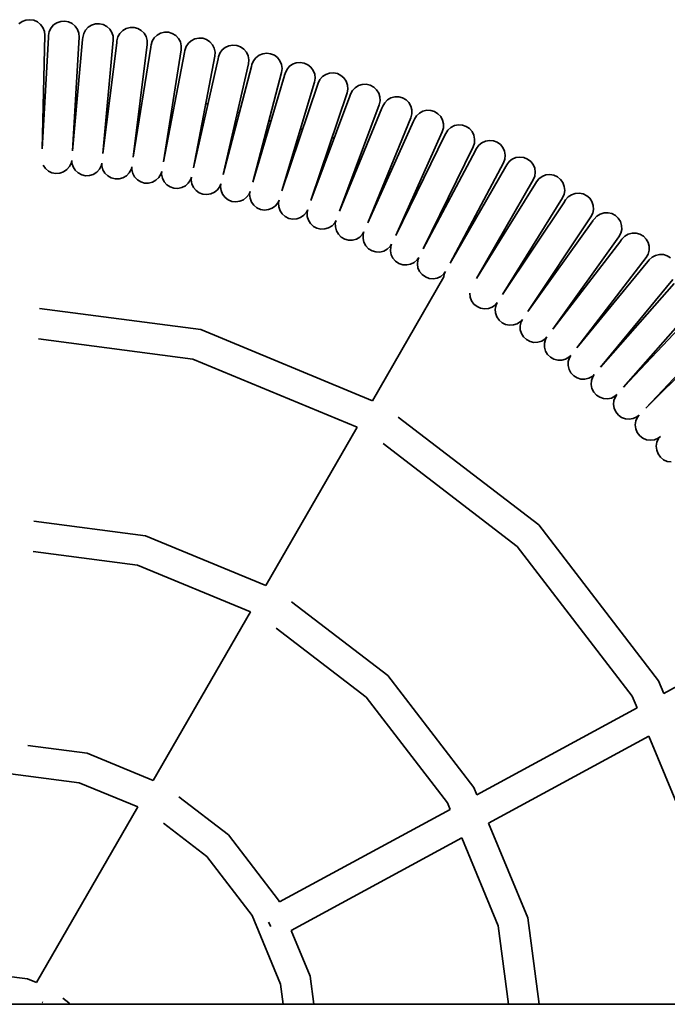
# Model space of a CAD drawing. Units: inches. Extents: x -59 to 5743, y 56 to 7556.
# Drawn here: x 1450 to 1789, y 3844 to 4360 of the extents above; entities that cross this region are included whole.
import ezdxf

# ---------------------------------------------------------------- set-up
doc = ezdxf.new("R2010")
doc.units = ezdxf.units.IN
doc.header["$MEASUREMENT"] = 0
doc.layers.add('urzadzenie_simba', color=7, linetype='Continuous', lineweight=35)

msp = doc.modelspace()

# ---------------------------------------------------------------- linework, layer by layer
at = {"layer": 'urzadzenie_simba'}
for p, q in [((1451.29, 4359.12), (1449.6, 4357.89)), ((1453.24, 4359.87), (1451.29, 4359.12)), ((1455.31, 4360.09), (1453.24, 4359.87)), ((1457.38, 4359.77), (1455.31, 4360.09)), ((1459.29, 4358.92), (1457.38, 4359.77)), ((1460.91, 4357.61), (1459.29, 4358.92)), ((1462.14, 4355.93), (1460.91, 4357.61)), ((1462.89, 4353.98), (1462.14, 4355.93)), ((1467.75, 4357.33), (1466.39, 4355.75)), ((1469.48, 4358.51), (1467.75, 4357.33)), ((1471.45, 4359.19), (1469.48, 4358.51)), ((1473.54, 4359.35), (1471.45, 4359.19)), ((1475.59, 4358.95), (1473.54, 4359.35)), ((1477.47, 4358.05), (1475.59, 4358.95)), ((1479.05, 4356.68), (1477.47, 4358.05)), ((1480.22, 4354.95), (1479.05, 4356.68)), ((1485.88, 4356.17), (1484.46, 4354.64)), ((1487.64, 4357.29), (1485.88, 4356.17)), ((1489.64, 4357.91), (1487.64, 4357.29)), ((1491.72, 4357.99), (1489.64, 4357.91)), ((1493.76, 4357.54), (1491.72, 4357.99)), ((1495.61, 4356.56), (1493.76, 4357.54)), ((1497.15, 4355.15), (1495.61, 4356.56)), ((1507.77, 4356.03), (1505.76, 4355.47)), ((1509.86, 4356.04), (1507.77, 4356.03)), ((1511.88, 4355.51), (1509.86, 4356.04)), ((1461.66, 4292.37), (1463.12, 4351.9)), ((1463.12, 4351.9), (1462.89, 4353.98)), ((1465.03, 4350.75), (1463.25, 4319.87)), ((1465.09, 4351.82), (1465.03, 4350.79)), ((1465.48, 4353.87), (1465.09, 4351.82)), ((1466.39, 4355.75), (1465.48, 4353.87)), ((1477.63, 4291.44), (1481.06, 4350.9)), ((1480.91, 4352.98), (1480.22, 4354.95)), ((1481.06, 4350.9), (1480.91, 4352.98)), ((1483.03, 4350.75), (1482.94, 4349.72)), ((1483.49, 4352.79), (1483.03, 4350.75)), ((1484.46, 4354.64), (1483.49, 4352.79)), ((1498.26, 4353.38), (1497.15, 4355.15)), ((1498.88, 4351.39), (1498.26, 4353.38)), ((1498.97, 4349.3), (1498.88, 4351.39)), ((1501.46, 4351.11), (1500.93, 4349.09)), ((1502.49, 4352.93), (1501.46, 4351.11)), ((1503.95, 4354.41), (1502.49, 4352.93)), ((1505.76, 4355.47), (1503.95, 4354.41)), ((1513.69, 4354.48), (1511.88, 4355.51)), ((1515.18, 4353.02), (1513.69, 4354.48)), ((1516.24, 4351.22), (1515.18, 4353.02)), ((1516.79, 4349.2), (1516.24, 4351.22)), ((1521.96, 4352.06), (1520.45, 4350.62)), ((1523.8, 4353.05), (1521.96, 4352.06)), ((1525.83, 4353.54), (1523.8, 4353.05)), ((1527.92, 4353.49), (1525.83, 4353.54)), ((1529.92, 4352.89), (1527.92, 4353.49)), ((1531.7, 4351.8), (1529.92, 4352.89)), ((1533.14, 4350.29), (1531.7, 4351.8)), ((1477.63, 4291.44), (1482.94, 4349.69)), ((1493.57, 4289.99), (1498.97, 4349.3)), ((1493.57, 4289.99), (1500.79, 4348.01)), ((1500.8, 4348.03), (1500.79, 4348.01)), ((1500.93, 4349.09), (1500.8, 4348.06)), ((1509.45, 4288.02), (1516.81, 4347.11)), ((1509.45, 4288.02), (1518.59, 4345.76)), ((1516.81, 4347.11), (1516.79, 4349.2)), ((1518.6, 4345.79), (1518.59, 4345.76)), ((1518.76, 4346.84), (1518.6, 4345.81)), ((1518.6, 4345.79), (1518.6, 4345.81)), ((1519.36, 4348.84), (1518.76, 4346.84)), ((1520.45, 4350.62), (1519.36, 4348.84)), ((1534.13, 4348.45), (1533.14, 4350.29)), ((1534.62, 4346.42), (1534.13, 4348.45)), ((1534.57, 4344.33), (1534.62, 4346.42)), ((1537.17, 4345.97), (1536.51, 4343.99)), ((1538.32, 4347.72), (1537.17, 4345.97)), ((1539.88, 4349.1), (1538.32, 4347.72)), ((1541.75, 4350.04), (1539.88, 4349.1)), ((1543.79, 4350.46), (1541.75, 4350.04)), ((1545.88, 4350.34), (1543.79, 4350.46)), ((1547.86, 4349.68), (1545.88, 4350.34)), ((1549.6, 4348.53), (1547.86, 4349.68)), ((1550.99, 4346.97), (1549.6, 4348.53)), ((1551.93, 4345.1), (1550.99, 4346.97)), ((1557.69, 4345.56), (1556.09, 4344.22)), ((1559.59, 4346.43), (1557.69, 4345.56)), ((1561.65, 4346.78), (1559.59, 4346.43)), ((1563.73, 4346.59), (1561.65, 4346.78)), ((1565.69, 4345.87), (1563.73, 4346.59)), ((1567.39, 4344.66), (1565.69, 4345.87)), ((1525.25, 4285.51), (1534.57, 4344.33)), ((1525.25, 4285.51), (1536.3, 4342.92)), ((1536.31, 4342.95), (1536.3, 4342.92)), ((1536.51, 4343.99), (1536.31, 4342.98)), ((1536.31, 4342.95), (1536.31, 4342.98)), ((1540.96, 4282.49), (1552.22, 4340.97)), ((1552.35, 4343.05), (1551.93, 4345.1)), ((1552.22, 4340.97), (1552.35, 4343.05)), ((1554.15, 4340.56), (1553.92, 4339.55)), ((1554.88, 4342.52), (1554.15, 4340.56)), ((1556.09, 4344.22), (1554.88, 4342.52)), ((1568.73, 4343.05), (1567.39, 4344.66)), ((1569.6, 4341.15), (1568.73, 4343.05)), ((1569.95, 4339.1), (1569.6, 4341.15)), ((1575.38, 4341.42), (1573.73, 4340.14)), ((1577.3, 4342.23), (1575.38, 4341.42)), ((1579.37, 4342.52), (1577.3, 4342.23)), ((1581.44, 4342.26), (1579.37, 4342.52)), ((1583.38, 4341.47), (1581.44, 4342.26)), ((1585.04, 4340.2), (1583.38, 4341.47)), ((1540.96, 4282.49), (1553.91, 4339.5)), ((1553.92, 4339.52), (1553.91, 4339.5)), ((1553.92, 4339.52), (1553.92, 4339.55)), ((1556.56, 4278.94), (1569.76, 4337.02)), ((1556.56, 4278.94), (1571.4, 4335.49)), ((1569.76, 4337.02), (1569.95, 4339.1)), ((1571.41, 4335.52), (1571.4, 4335.49)), ((1571.67, 4336.55), (1571.41, 4335.55)), ((1571.41, 4335.52), (1571.41, 4335.55)), ((1572.46, 4338.48), (1571.67, 4336.55)), ((1573.73, 4340.14), (1572.46, 4338.48)), ((1586.32, 4338.55), (1585.04, 4340.2)), ((1587.13, 4336.63), (1586.32, 4338.55)), ((1587.41, 4334.56), (1587.13, 4336.63)), ((1591.22, 4335.48), (1589.91, 4333.86)), ((1592.91, 4336.71), (1591.22, 4335.48)), ((1594.87, 4337.45), (1592.91, 4336.71)), ((1596.94, 4337.67), (1594.87, 4337.45)), ((1599, 4337.34), (1596.94, 4337.67)), ((1600.91, 4336.48), (1599, 4337.34)), ((1602.53, 4335.17), (1600.91, 4336.48)), ((1572.04, 4274.88), (1587.15, 4332.49)), ((1572.04, 4274.88), (1588.74, 4330.91)), ((1587.15, 4332.49), (1587.41, 4334.56)), ((1588.75, 4330.93), (1588.74, 4330.91)), ((1588.75, 4330.93), (1588.76, 4330.96)), ((1589.05, 4331.95), (1588.76, 4330.96)), ((1589.91, 4333.86), (1589.05, 4331.95)), ((1603.76, 4333.47), (1602.53, 4335.17)), ((1604.5, 4331.52), (1603.76, 4333.47)), ((1604.72, 4329.45), (1604.5, 4331.52)), ((1608.55, 4330.24), (1607.18, 4328.67)), ((1610.29, 4331.41), (1608.55, 4330.24)), ((1612.26, 4332.09), (1610.29, 4331.41)), ((1614.34, 4332.23), (1612.26, 4332.09)), ((1616.39, 4331.84), (1614.34, 4332.23)), ((1618.27, 4330.92), (1616.39, 4331.84)), ((1619.85, 4329.55), (1618.27, 4330.92)), ((1587.37, 4270.31), (1604.39, 4327.38)), ((1587.37, 4270.31), (1605.92, 4325.75)), ((1604.39, 4327.38), (1604.72, 4329.45)), ((1605.94, 4325.78), (1605.92, 4325.75)), ((1606.27, 4326.79), (1605.94, 4325.81)), ((1605.94, 4325.78), (1605.94, 4325.81)), ((1607.18, 4328.67), (1606.27, 4326.79)), ((1621.01, 4327.82), (1619.85, 4329.55)), ((1621.69, 4325.84), (1621.01, 4327.82)), ((1621.84, 4323.76), (1621.69, 4325.84)), ((1627.47, 4325.54), (1625.7, 4324.43)), ((1629.47, 4326.15), (1627.47, 4325.54)), ((1631.56, 4326.23), (1629.47, 4326.15)), ((1633.59, 4325.76), (1631.56, 4326.23)), ((1635.44, 4324.79), (1633.59, 4325.76)), ((1461.66, 4292.37), (1463.25, 4319.87)), ((1463.25, 4319.87), (1462.95, 4319.88)), ((1602.55, 4265.24), (1621.44, 4321.71)), ((1602.55, 4265.24), (1622.92, 4320.03)), ((1621.44, 4321.71), (1621.84, 4323.76)), ((1622.94, 4320.06), (1622.92, 4320.03)), ((1623.3, 4321.05), (1622.94, 4320.08)), ((1622.94, 4320.06), (1622.94, 4320.08)), ((1624.28, 4322.9), (1623.3, 4321.05)), ((1625.7, 4324.43), (1624.28, 4322.9)), ((1636.97, 4323.36), (1635.44, 4324.79)), ((1638.08, 4321.6), (1636.97, 4323.36)), ((1638.69, 4319.6), (1638.08, 4321.6)), ((1548.53, 4315.81), (1547.43, 4316.1)), ((1617.54, 4259.66), (1638.3, 4315.48)), ((1638.3, 4315.48), (1638.77, 4317.51)), ((1638.77, 4317.51), (1638.69, 4319.6)), ((1640.14, 4314.76), (1639.75, 4313.8)), ((1641.18, 4316.57), (1640.14, 4314.76)), ((1642.65, 4318.05), (1641.18, 4316.57)), ((1644.45, 4319.1), (1642.65, 4318.05)), ((1646.47, 4319.65), (1644.45, 4319.1)), ((1648.56, 4319.66), (1646.47, 4319.65)), ((1650.58, 4319.12), (1648.56, 4319.66)), ((1652.39, 4318.09), (1650.58, 4319.12)), ((1653.87, 4316.61), (1652.39, 4318.09)), ((1654.92, 4314.81), (1653.87, 4316.61)), ((1655.47, 4312.79), (1654.92, 4314.81)), ((1565.07, 4311.38), (1564, 4311.66)), ((1617.54, 4259.66), (1639.73, 4313.75)), ((1639.74, 4313.77), (1639.73, 4313.75)), ((1639.74, 4313.77), (1639.75, 4313.8)), ((1654.94, 4308.69), (1655.48, 4310.71)), ((1655.48, 4310.71), (1655.47, 4312.79)), ((1657.85, 4309.68), (1656.76, 4307.91)), ((1659.37, 4311.12), (1657.85, 4309.68)), ((1661.21, 4312.11), (1659.37, 4311.12)), ((1663.25, 4312.59), (1661.21, 4312.11)), ((1665.33, 4312.52), (1663.25, 4312.59)), ((1667.33, 4311.92), (1665.33, 4312.52)), ((1669.11, 4310.83), (1667.33, 4311.92)), ((1670.54, 4309.31), (1669.11, 4310.83)), ((1581.6, 4306.95), (1580.53, 4307.23)), ((1632.35, 4253.59), (1654.94, 4308.69)), ((1632.35, 4253.59), (1656.31, 4306.91)), ((1656.33, 4306.94), (1656.31, 4306.91)), ((1656.76, 4307.91), (1656.33, 4306.96)), ((1656.33, 4306.94), (1656.33, 4306.96)), ((1671.53, 4307.47), (1670.54, 4309.31)), ((1672.01, 4305.44), (1671.53, 4307.47)), ((1671.95, 4303.35), (1672.01, 4305.44)), ((1677.73, 4304.56), (1675.86, 4303.63)), ((1679.78, 4304.97), (1677.73, 4304.56)), ((1681.86, 4304.84), (1679.78, 4304.97)), ((1683.84, 4304.17), (1681.86, 4304.84)), ((1598.15, 4302.51), (1597.06, 4302.8)), ((1646.94, 4247.03), (1671.35, 4301.35)), ((1646.94, 4247.03), (1672.66, 4299.53)), ((1671.35, 4301.35), (1671.95, 4303.35)), ((1672.67, 4299.55), (1672.66, 4299.53)), ((1672.67, 4299.55), (1672.68, 4299.58)), ((1673.14, 4300.51), (1672.68, 4299.58)), ((1674.29, 4302.25), (1673.14, 4300.51)), ((1675.86, 4303.63), (1674.29, 4302.25)), ((1685.58, 4303.02), (1683.84, 4304.17)), ((1686.96, 4301.45), (1685.58, 4303.02)), ((1687.89, 4299.58), (1686.96, 4301.45)), ((1688.3, 4297.53), (1687.89, 4299.58)), ((1614.75, 4298.06), (1613.63, 4298.36)), ((1687.51, 4293.47), (1688.17, 4295.45)), ((1688.17, 4295.45), (1688.3, 4297.53)), ((1690.48, 4294.27), (1689.27, 4292.57)), ((1692.09, 4295.6), (1690.48, 4294.27)), ((1693.99, 4296.47), (1692.09, 4295.6)), ((1696.05, 4296.81), (1693.99, 4296.47)), ((1698.13, 4296.61), (1696.05, 4296.81)), ((1700.09, 4295.88), (1698.13, 4296.61)), ((1701.79, 4294.67), (1700.09, 4295.88)), ((1703.11, 4293.06), (1701.79, 4294.67)), ((1661.31, 4239.99), (1687.51, 4293.47)), ((1661.31, 4239.99), (1688.75, 4291.61)), ((1688.77, 4291.63), (1688.75, 4291.61)), ((1688.77, 4291.63), (1688.78, 4291.66)), ((1689.27, 4292.57), (1688.78, 4291.66)), ((1703.98, 4291.15), (1703.11, 4293.06)), ((1704.32, 4289.1), (1703.98, 4291.15)), ((1704.12, 4287.02), (1704.32, 4289.1)), ((1462.28, 4283.82), (1463.42, 4282.14)), ((1476.08, 4283.07), (1476.99, 4284.95)), ((1476.99, 4284.95), (1477.26, 4286.37)), ((1477.26, 4286.37), (1477.32, 4284.93)), ((1477.32, 4284.93), (1477.94, 4282.94)), ((1492.71, 4283.53), (1493.02, 4284.94)), ((1493.02, 4284.94), (1493.03, 4283.49)), ((1675.43, 4232.48), (1703.39, 4285.06)), ((1703.39, 4285.06), (1704.12, 4287.02)), ((1705.12, 4284.1), (1704.61, 4283.21)), ((1706.39, 4285.76), (1705.12, 4284.1)), ((1708.04, 4287.04), (1706.39, 4285.76)), ((1709.97, 4287.84), (1708.04, 4287.04)), ((1712.04, 4288.12), (1709.97, 4287.84)), ((1714.11, 4287.85), (1712.04, 4288.12)), ((1716.04, 4287.05), (1714.11, 4287.85)), ((1717.7, 4285.78), (1716.04, 4287.05)), ((1718.98, 4284.13), (1717.7, 4285.78)), ((1719.78, 4282.2), (1718.98, 4284.13)), ((1463.42, 4282.14), (1465, 4280.78)), ((1465, 4280.78), (1466.88, 4279.87)), ((1466.88, 4279.87), (1468.93, 4279.48)), ((1468.93, 4279.48), (1471.01, 4279.63)), ((1471.01, 4279.63), (1472.99, 4280.32)), ((1472.99, 4280.32), (1474.71, 4281.49)), ((1474.71, 4281.49), (1476.08, 4283.07)), ((1477.94, 4282.94), (1479.05, 4281.17)), ((1479.05, 4281.17), (1480.59, 4279.75)), ((1480.59, 4279.75), (1482.44, 4278.78)), ((1482.44, 4278.78), (1484.47, 4278.32)), ((1486.56, 4278.41), (1488.55, 4279.03)), ((1488.55, 4279.03), (1490.32, 4280.14)), ((1490.32, 4280.14), (1491.74, 4281.68)), ((1491.74, 4281.68), (1492.71, 4283.53)), ((1493.03, 4283.49), (1493.59, 4281.48)), ((1493.59, 4281.48), (1494.65, 4279.68)), ((1494.65, 4279.68), (1496.13, 4278.21)), ((1505.87, 4278.28), (1507.34, 4279.77)), ((1507.34, 4279.77), (1508.37, 4281.58)), ((1508.37, 4281.58), (1508.73, 4282.98)), ((1508.73, 4282.98), (1508.7, 4281.54)), ((1508.7, 4281.54), (1509.18, 4279.51)), ((1509.18, 4279.51), (1510.18, 4277.67)), ((1522.87, 4277.34), (1523.96, 4279.12)), ((1523.96, 4279.12), (1524.37, 4280.5)), ((1524.37, 4280.5), (1524.28, 4279.06)), ((1524.28, 4279.06), (1524.7, 4277.02)), ((1675.43, 4232.48), (1704.58, 4283.16)), ((1704.59, 4283.18), (1704.58, 4283.16)), ((1704.59, 4283.18), (1704.61, 4283.21)), ((1720.06, 4280.13), (1719.78, 4282.2)), ((1719.79, 4278.06), (1720.06, 4280.13)), ((1725.66, 4278.69), (1723.71, 4277.95)), ((1727.74, 4278.9), (1725.66, 4278.69)), ((1729.8, 4278.56), (1727.74, 4278.9)), ((1731.7, 4277.7), (1729.8, 4278.56)), ((1484.47, 4278.32), (1486.56, 4278.41)), ((1496.13, 4278.21), (1497.95, 4277.18)), ((1497.95, 4277.18), (1499.97, 4276.65)), ((1499.97, 4276.65), (1502.06, 4276.67)), ((1502.06, 4276.67), (1504.07, 4277.22)), ((1504.07, 4277.22), (1505.87, 4278.28)), ((1510.18, 4277.67), (1511.62, 4276.16)), ((1511.62, 4276.16), (1513.4, 4275.06)), ((1513.4, 4275.06), (1515.4, 4274.47)), ((1515.4, 4274.47), (1517.49, 4274.42)), ((1517.49, 4274.42), (1519.52, 4274.9)), ((1519.52, 4274.9), (1521.35, 4275.9)), ((1521.35, 4275.9), (1522.87, 4277.34)), ((1524.7, 4277.02), (1525.64, 4275.15)), ((1525.64, 4275.15), (1527.03, 4273.59)), ((1527.03, 4273.59), (1528.77, 4272.44)), ((1536.75, 4273.01), (1538.31, 4274.4)), ((1538.31, 4274.4), (1539.46, 4276.14)), ((1539.46, 4276.14), (1539.92, 4277.51)), ((1539.92, 4277.51), (1539.78, 4276.07)), ((1539.78, 4276.07), (1540.13, 4274.01)), ((1540.13, 4274.01), (1541.01, 4272.12)), ((1554.85, 4272.65), (1555.35, 4274)), ((1555.35, 4274), (1555.17, 4272.57)), ((1689.31, 4224.5), (1718.99, 4276.13)), ((1720.11, 4274.19), (1703.82, 4247.92)), ((1718.99, 4276.13), (1719.79, 4278.06)), ((1720.13, 4274.21), (1720.11, 4274.19)), ((1720.13, 4274.21), (1720.14, 4274.24)), ((1720.69, 4275.12), (1720.14, 4274.24)), ((1722.01, 4276.73), (1720.69, 4275.12)), ((1723.71, 4277.95), (1722.01, 4276.73)), ((1733.32, 4276.38), (1731.7, 4277.7)), ((1734.54, 4274.68), (1733.32, 4276.38)), ((1735.27, 4272.73), (1734.54, 4274.68)), ((1528.77, 4272.44), (1530.75, 4271.78)), ((1530.75, 4271.78), (1532.84, 4271.66)), ((1532.84, 4271.66), (1534.88, 4272.07)), ((1534.88, 4272.07), (1536.75, 4273.01)), ((1541.01, 4272.12), (1542.34, 4270.51)), ((1542.34, 4270.51), (1544.05, 4269.3)), ((1544.05, 4269.3), (1546, 4268.58)), ((1546, 4268.58), (1548.08, 4268.39)), ((1548.08, 4268.39), (1550.14, 4268.74)), ((1550.14, 4268.74), (1552.04, 4269.61)), ((1552.04, 4269.61), (1553.65, 4270.94)), ((1553.65, 4270.94), (1554.85, 4272.65)), ((1555.17, 4272.57), (1555.46, 4270.5)), ((1555.46, 4270.5), (1556.27, 4268.58)), ((1556.27, 4268.58), (1557.55, 4266.93)), ((1568.86, 4266.99), (1570.12, 4268.65)), ((1570.12, 4268.65), (1570.67, 4269.98)), ((1570.67, 4269.98), (1570.44, 4268.56)), ((1570.44, 4268.56), (1570.65, 4266.48)), ((1734.29, 4266.68), (1735.14, 4268.59)), ((1735.14, 4268.59), (1735.48, 4270.65)), ((1735.48, 4270.65), (1735.27, 4272.73)), ((1739.06, 4268.35), (1737.32, 4267.19)), ((1741.03, 4269.02), (1739.06, 4268.35)), ((1743.12, 4269.16), (1741.03, 4269.02)), ((1745.17, 4268.76), (1743.12, 4269.16)), ((1747.04, 4267.83), (1745.17, 4268.76)), ((1557.55, 4266.93), (1559.21, 4265.66)), ((1559.21, 4265.66), (1561.14, 4264.87)), ((1561.14, 4264.87), (1563.21, 4264.61)), ((1563.21, 4264.61), (1565.28, 4264.9)), ((1565.28, 4264.9), (1567.21, 4265.71)), ((1567.21, 4265.71), (1568.86, 4266.99)), ((1570.65, 4266.48), (1571.4, 4264.53)), ((1571.4, 4264.53), (1572.62, 4262.84)), ((1583.93, 4262.52), (1585.25, 4264.14)), ((1585.25, 4264.14), (1585.84, 4265.46)), ((1585.84, 4265.46), (1585.56, 4264.05)), ((1585.56, 4264.05), (1585.71, 4261.96)), ((1702.9, 4216.07), (1734.29, 4266.68)), ((1702.9, 4216.07), (1735.34, 4264.71)), ((1735.36, 4264.73), (1735.34, 4264.71)), ((1735.36, 4264.73), (1735.37, 4264.75)), ((1735.95, 4265.62), (1735.37, 4264.75)), ((1737.32, 4267.19), (1735.95, 4265.62)), ((1748.61, 4266.46), (1747.04, 4267.83)), ((1749.77, 4264.72), (1748.61, 4266.46)), ((1750.45, 4262.75), (1749.77, 4264.72)), ((1572.62, 4262.84), (1574.24, 4261.52)), ((1574.24, 4261.52), (1576.15, 4260.67)), ((1576.15, 4260.67), (1578.21, 4260.34)), ((1578.21, 4260.34), (1580.29, 4260.55)), ((1580.29, 4260.55), (1582.24, 4261.3)), ((1582.24, 4261.3), (1583.93, 4262.52)), ((1585.71, 4261.96), (1586.39, 4259.99)), ((1586.39, 4259.99), (1587.56, 4258.26)), ((1587.56, 4258.26), (1589.13, 4256.89)), ((1598.85, 4257.57), (1600.22, 4259.14)), ((1600.22, 4259.14), (1600.85, 4260.44)), ((1600.85, 4260.44), (1600.53, 4259.03)), ((1600.53, 4259.03), (1600.61, 4256.94)), ((1749.26, 4256.74), (1750.18, 4258.61)), ((1750.18, 4258.61), (1750.59, 4260.66)), ((1750.59, 4260.66), (1750.45, 4262.75)), ((1754.08, 4258.24), (1752.31, 4257.14)), ((1756.08, 4258.85), (1754.08, 4258.24)), ((1758.17, 4258.92), (1756.08, 4258.85)), ((1760.2, 4258.45), (1758.17, 4258.92)), ((1762.04, 4257.46), (1760.2, 4258.45)), ((1589.13, 4256.89), (1591.01, 4255.97)), ((1591.01, 4255.97), (1593.06, 4255.57)), ((1593.06, 4255.57), (1595.14, 4255.72)), ((1595.14, 4255.72), (1597.12, 4256.4)), ((1597.12, 4256.4), (1598.85, 4257.57)), ((1600.61, 4256.94), (1601.22, 4254.95)), ((1601.22, 4254.95), (1602.33, 4253.18)), ((1602.33, 4253.18), (1603.86, 4251.76)), ((1613.59, 4252.11), (1615.01, 4253.64)), ((1615.01, 4253.64), (1615.69, 4254.92)), ((1615.69, 4254.92), (1615.32, 4253.53)), ((1615.32, 4253.53), (1615.33, 4251.44)), ((1716.21, 4207.19), (1749.26, 4256.74)), ((1716.21, 4207.19), (1750.25, 4254.73)), ((1750.27, 4254.75), (1750.25, 4254.73)), ((1750.27, 4254.75), (1750.28, 4254.77)), ((1750.88, 4255.62), (1750.28, 4254.77)), ((1752.31, 4257.14), (1750.88, 4255.62)), ((1763.57, 4256.04), (1762.04, 4257.46)), ((1764.67, 4254.26), (1763.57, 4256.04)), ((1765.28, 4252.27), (1764.67, 4254.26)), ((1603.86, 4251.76), (1605.71, 4250.78)), ((1605.71, 4250.78), (1607.74, 4250.31)), ((1607.74, 4250.31), (1609.83, 4250.39)), ((1609.83, 4250.39), (1611.82, 4251.01)), ((1611.82, 4251.01), (1613.59, 4252.11)), ((1615.33, 4251.44), (1615.88, 4249.42)), ((1615.88, 4249.42), (1616.93, 4247.62)), ((1616.93, 4247.62), (1618.41, 4246.14)), ((1628.15, 4246.18), (1629.62, 4247.66)), ((1629.62, 4247.66), (1630.34, 4248.91)), ((1629.92, 4247.53), (1629.86, 4245.44)), ((1630.34, 4248.91), (1629.92, 4247.53)), ((1689.31, 4224.5), (1703.82, 4247.92)), ((1703.57, 4248.07), (1703.82, 4247.92)), ((1763.89, 4246.3), (1764.88, 4248.14)), ((1764.88, 4248.14), (1765.35, 4250.18)), ((1765.35, 4250.18), (1765.28, 4252.27)), ((1768.76, 4247.65), (1766.95, 4246.6)), ((1770.78, 4248.19), (1768.76, 4247.65)), ((1772.87, 4248.19), (1770.78, 4248.19)), ((1774.89, 4247.65), (1772.87, 4248.19)), ((1776.7, 4246.6), (1774.89, 4247.65)), ((1618.41, 4246.14), (1620.22, 4245.11)), ((1620.22, 4245.11), (1622.24, 4244.57)), ((1622.24, 4244.57), (1624.33, 4244.58)), ((1624.33, 4244.58), (1626.34, 4245.13)), ((1626.34, 4245.13), (1628.15, 4246.18)), ((1629.86, 4245.44), (1630.34, 4243.41)), ((1630.34, 4243.41), (1631.33, 4241.57)), ((1644.02, 4241.2), (1644.78, 4242.42)), ((1644.78, 4242.42), (1644.32, 4241.06)), ((1729.22, 4197.88), (1763.89, 4246.3)), ((1729.22, 4197.88), (1764.81, 4244.26)), ((1764.83, 4244.28), (1764.81, 4244.26)), ((1764.83, 4244.28), (1764.85, 4244.3)), ((1765.48, 4245.13), (1764.85, 4244.3)), ((1766.95, 4246.6), (1765.48, 4245.13)), ((1778.17, 4245.13), (1776.7, 4246.6)), ((1779.22, 4243.32), (1778.17, 4245.13)), ((1779.76, 4241.3), (1779.22, 4243.32)), ((1631.33, 4241.57), (1632.76, 4240.05)), ((1632.76, 4240.05), (1634.54, 4238.95)), ((1634.54, 4238.95), (1636.54, 4238.35)), ((1636.54, 4238.35), (1638.63, 4238.29)), ((1638.63, 4238.29), (1640.66, 4238.77)), ((1640.66, 4238.77), (1642.5, 4239.76)), ((1642.5, 4239.76), (1644.02, 4241.2)), ((1644.32, 4241.06), (1644.19, 4238.97)), ((1644.19, 4238.97), (1644.6, 4236.92)), ((1778.17, 4235.39), (1779.22, 4237.19)), ((1779.22, 4237.19), (1779.76, 4239.21)), ((1779.76, 4239.21), (1779.76, 4241.3)), ((1644.6, 4236.92), (1645.53, 4235.05)), ((1645.53, 4235.05), (1646.91, 4233.49)), ((1646.91, 4233.49), (1648.65, 4232.33)), ((1648.65, 4232.33), (1650.63, 4231.67)), ((1654.76, 4231.95), (1656.63, 4232.88)), ((1656.63, 4232.88), (1658.2, 4234.26)), ((1658.2, 4234.26), (1658.99, 4235.46)), ((1658.49, 4234.11), (1658.29, 4232.03)), ((1658.29, 4232.03), (1658.63, 4229.97)), ((1658.99, 4235.46), (1658.49, 4234.11)), ((1714.89, 4234.05), (1714.37, 4234.56)), ((1741.92, 4188.14), (1778.17, 4235.39)), ((1741.92, 4188.14), (1779.03, 4233.32)), ((1779.05, 4233.33), (1779.03, 4233.32)), ((1779.05, 4233.33), (1779.06, 4233.36)), ((1779.72, 4234.16), (1779.06, 4233.36)), ((1781.24, 4235.58), (1779.72, 4234.16)), ((1783.09, 4236.57), (1781.24, 4235.58)), ((1785.12, 4237.04), (1783.09, 4236.57)), ((1787.21, 4236.97), (1785.12, 4237.04)), ((1789.21, 4236.37), (1787.21, 4236.97)), ((1790.98, 4235.26), (1789.21, 4236.37)), ((1650.63, 4231.67), (1652.71, 4231.53)), ((1652.71, 4231.53), (1654.76, 4231.95)), ((1658.63, 4229.97), (1659.5, 4228.07)), ((1659.5, 4228.07), (1660.83, 4226.46)), ((1670.52, 4225.52), (1672.13, 4226.85)), ((1672.13, 4226.85), (1672.97, 4228.03)), ((1672.97, 4228.03), (1672.42, 4226.69)), ((1634.76, 4160.34), (1672.24, 4225.25)), ((1660.83, 4226.46), (1662.53, 4225.24)), ((1662.53, 4225.24), (1664.48, 4224.51)), ((1664.48, 4224.51), (1666.56, 4224.31)), ((1666.56, 4224.31), (1668.62, 4224.66)), ((1668.62, 4224.66), (1670.52, 4225.52)), ((1672.42, 4226.69), (1672.24, 4225.25)), ((1726.9, 4222.12), (1726.46, 4222.56)), ((1754.28, 4177.98), (1792.08, 4224)), ((1754.28, 4177.98), (1792.87, 4221.9)), ((1685.77, 4216.7), (1685.97, 4214.68)), ((1685.97, 4214.68), (1686.71, 4212.73)), ((1686.71, 4212.73), (1687.93, 4211.03)), ((1699.24, 4210.68), (1700.15, 4211.79)), ((1700.15, 4211.79), (1699.51, 4210.5)), ((1766.3, 4167.42), (1805.61, 4212.16)), ((1544.78, 4197.62), (1460.31, 4208.74)), ((1687.93, 4211.03), (1689.55, 4209.71)), ((1689.55, 4209.71), (1691.45, 4208.85)), ((1691.45, 4208.85), (1693.51, 4208.51)), ((1693.51, 4208.51), (1695.59, 4208.72)), ((1695.59, 4208.72), (1697.54, 4209.46)), ((1697.54, 4209.46), (1699.24, 4210.68)), ((1699.51, 4210.5), (1699.11, 4208.45)), ((1699.11, 4208.45), (1699.25, 4206.36)), ((1699.25, 4206.36), (1699.92, 4204.39)), ((1738.78, 4210.33), (1738.41, 4210.7)), ((1766.3, 4167.42), (1806.32, 4210.04)), ((1699.92, 4204.39), (1701.08, 4202.65)), ((1701.08, 4202.65), (1702.65, 4201.28)), ((1702.65, 4201.28), (1704.53, 4200.35)), ((1710.64, 4200.76), (1712.37, 4201.92)), ((1712.64, 4201.74), (1712.17, 4199.7)), ((1712.37, 4201.92), (1713.32, 4203.01)), ((1713.32, 4203.01), (1712.64, 4201.74)), ((1634.76, 4160.34), (1544.78, 4197.62)), ((1704.53, 4200.35), (1706.58, 4199.95)), ((1706.58, 4199.95), (1708.66, 4200.09)), ((1708.66, 4200.09), (1710.64, 4200.76)), ((1712.17, 4199.7), (1712.24, 4197.61)), ((1712.24, 4197.61), (1712.85, 4195.62)), ((1750.55, 4198.65), (1750.23, 4198.97)), ((1777.97, 4156.47), (1818.73, 4199.88)), ((1777.97, 4156.47), (1819.38, 4197.74)), ((1540.64, 4182.16), (1459.9, 4192.79)), ((1712.85, 4195.62), (1713.95, 4193.84)), ((1713.95, 4193.84), (1715.47, 4192.42)), ((1715.47, 4192.42), (1717.32, 4191.43)), ((1717.32, 4191.43), (1719.35, 4190.96)), ((1719.35, 4190.96), (1721.44, 4191.03)), ((1721.44, 4191.03), (1723.44, 4191.63)), ((1723.44, 4191.63), (1725.21, 4192.74)), ((1725.47, 4192.54), (1724.93, 4190.53)), ((1725.21, 4192.74), (1726.19, 4193.79)), ((1726.19, 4193.79), (1725.47, 4192.54)), ((1724.93, 4190.53), (1724.93, 4188.44)), ((1724.93, 4188.44), (1725.47, 4186.42)), ((1725.47, 4186.42), (1726.52, 4184.61)), ((1762.24, 4187.04), (1761.96, 4187.32)), ((1626.76, 4146.49), (1540.64, 4182.16)), ((1726.52, 4184.61), (1727.99, 4183.13)), ((1727.99, 4183.13), (1729.8, 4182.09)), ((1729.8, 4182.09), (1731.82, 4181.55)), ((1731.82, 4181.55), (1733.91, 4181.55)), ((1733.91, 4181.55), (1735.93, 4182.09)), ((1735.93, 4182.09), (1737.73, 4183.13)), ((1737.38, 4180.93), (1737.32, 4178.84)), ((1737.99, 4182.93), (1737.38, 4180.93)), ((1737.73, 4183.13), (1738.75, 4184.15)), ((1738.75, 4184.15), (1737.99, 4182.93)), ((1737.32, 4178.84), (1737.79, 4176.81)), ((1737.79, 4176.81), (1738.77, 4174.97)), ((1773.88, 4175.49), (1773.62, 4175.75)), ((1738.77, 4174.97), (1740.2, 4173.44)), ((1740.2, 4173.44), (1741.97, 4172.34)), ((1741.97, 4172.34), (1743.97, 4171.73)), ((1743.97, 4171.73), (1746.06, 4171.66)), ((1746.06, 4171.66), (1748.09, 4172.14)), ((1748.09, 4172.14), (1749.93, 4173.12)), ((1749.51, 4170.93), (1749.37, 4168.85)), ((1750.19, 4172.91), (1749.51, 4170.93)), ((1749.93, 4173.12), (1750.99, 4174.11)), ((1750.99, 4174.11), (1750.19, 4172.91)), ((1749.37, 4168.85), (1749.78, 4166.8)), ((1749.78, 4166.8), (1750.7, 4164.92)), ((1750.7, 4164.92), (1752.08, 4163.35)), ((1752.08, 4163.35), (1753.81, 4162.19)), ((1753.81, 4162.19), (1755.79, 4161.52)), ((1755.79, 4161.52), (1757.87, 4161.38)), ((1757.87, 4161.38), (1759.92, 4161.78)), ((1759.92, 4161.78), (1761.8, 4162.71)), ((1761.3, 4160.53), (1761.09, 4158.45)), ((1762.04, 4162.49), (1761.3, 4160.53)), ((1761.8, 4162.71), (1762.88, 4163.66)), ((1762.88, 4163.66), (1762.04, 4162.49)), ((1785.49, 4163.96), (1785.24, 4164.21)), ((1761.09, 4158.45), (1761.43, 4156.39)), ((1761.43, 4156.39), (1762.29, 4154.49)), ((1721.9, 4095.36), (1648.31, 4151.82)), ((1762.29, 4154.49), (1763.61, 4152.87)), ((1763.61, 4152.87), (1765.31, 4151.65)), ((1765.31, 4151.65), (1767.26, 4150.92)), ((1767.26, 4150.92), (1769.34, 4150.71)), ((1769.34, 4150.71), (1771.4, 4151.05)), ((1771.4, 4151.05), (1773.31, 4151.91)), ((1772.74, 4149.75), (1772.46, 4147.68)), ((1773.54, 4151.68), (1772.74, 4149.75)), ((1773.31, 4151.91), (1774.42, 4152.82)), ((1774.42, 4152.82), (1773.54, 4151.68)), ((1578.86, 4063.52), (1626.76, 4146.49)), ((1772.46, 4147.68), (1772.73, 4145.61)), ((1772.73, 4145.61), (1773.53, 4143.68)), ((1773.53, 4143.68), (1774.8, 4142.02)), ((1774.8, 4142.02), (1776.45, 4140.74)), ((1776.45, 4140.74), (1778.38, 4139.94)), ((1778.38, 4139.94), (1780.45, 4139.66)), ((1780.45, 4139.66), (1782.52, 4139.93)), ((1782.52, 4139.93), (1784.45, 4140.73)), ((1784.68, 4140.49), (1783.81, 4138.59)), ((1784.45, 4140.73), (1785.6, 4141.61)), ((1785.6, 4141.61), (1784.68, 4140.49)), ((1710.58, 4084.04), (1640.31, 4137.96)), ((1783.81, 4138.59), (1783.47, 4136.53)), ((1783.47, 4136.53), (1783.67, 4134.45)), ((1783.67, 4134.45), (1784.4, 4132.5)), ((1784.4, 4132.5), (1785.61, 4130.8)), ((1785.61, 4130.8), (1787.22, 4129.47)), ((1787.22, 4129.47), (1789.12, 4128.6)), ((1789.12, 4128.6), (1791.18, 4128.26)), ((1515.84, 4089.63), (1457.4, 4097.32)), ((1784.69, 4013.53), (1721.9, 4095.36)), ((1578.86, 4063.52), (1515.84, 4089.63)), ((1770.83, 4005.53), (1710.58, 4084.04)), ((1511.7, 4074.17), (1456.98, 4081.38)), ((1570.86, 4049.67), (1511.7, 4074.17)), ((1642.84, 4016.3), (1592.41, 4055)), ((1519.84, 3961.29), (1570.86, 4049.67)), ((1631.53, 4004.99), (1584.41, 4041.14)), ((1851.26, 4041.64), (1787.4, 4006.97)), ((1687.87, 3957.63), (1642.84, 4016.3)), ((1787.4, 4006.97), (1784.69, 4013.53)), ((1674.01, 3949.63), (1631.53, 4004.99)), ((1773.39, 3999.36), (1770.83, 4005.53)), ((1773.39, 3999.36), (1689.46, 3953.79)), ((1779.54, 3984.49), (1695.61, 3938.92)), ((1808.7, 3914.1), (1779.54, 3984.49)), ((1485.29, 3975.6), (1454.32, 3979.68)), ((1519.84, 3961.29), (1485.29, 3975.6)), ((1481.15, 3960.14), (1442.52, 3965.23)), ((1511.84, 3947.43), (1481.15, 3960.14)), ((1689.46, 3953.79), (1687.87, 3957.63)), ((1559.37, 3932.83), (1533.39, 3952.76)), ((1675.44, 3946.18), (1674.01, 3949.63)), ((1458.69, 3855.38), (1511.84, 3947.43)), ((1675.44, 3946.18), (1586.03, 3897.63)), ((1548.06, 3921.51), (1525.39, 3938.91)), ((1716.17, 3889.3), (1695.61, 3938.92)), ((1585.63, 3898.6), (1559.37, 3932.83)), ((1681.6, 3931.31), (1592.19, 3882.77)), ((1700.71, 3885.16), (1681.6, 3931.31)), ((1571.77, 3890.6), (1548.06, 3921.51)), ((1586.03, 3897.63), (1585.63, 3898.6)), ((1586.68, 3854.61), (1571.77, 3890.6)), ((1581.54, 3884.79), (1580.32, 3887.04)), ((1722.13, 3844), (1716.17, 3889.3)), ((1602.14, 3858.75), (1592.19, 3882.77)), ((1706.13, 3844), (1700.71, 3885.16)), ((1454.14, 3857.27), (1441.71, 3858.91)), ((1458.69, 3855.38), (1454.14, 3857.27)), ((1604.08, 3844), (1602.14, 3858.75)), ((1588.08, 3844), (1586.68, 3854.61)), ((1461.7, 3845.19), (1462.15, 3844.93)), ((1475.65, 3844.85), (1472.49, 3847.28)), ((359.12, 3844), (2834.91, 3844)), ((1476.3, 3844), (1475.65, 3844.85))]:
    msp.add_line(p, q, dxfattribs=at)

doc.saveas('drawing.dxf')
